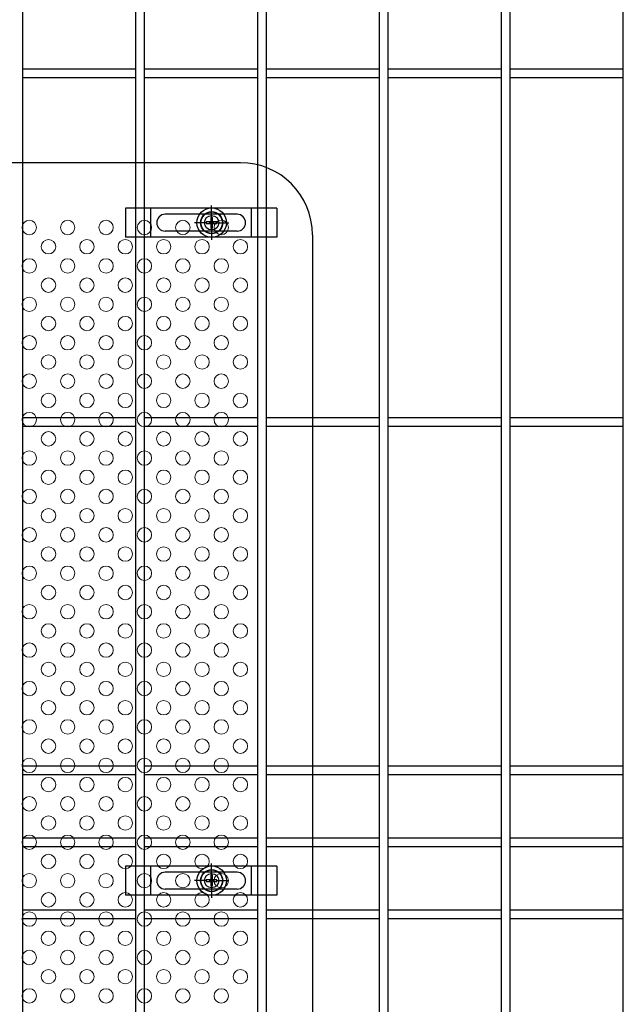
# Model space of a CAD drawing. Units: millimetres. Extents: x 17607 to 26517, y -122 to 6178.
# Drawn here: x 19632 to 19883, y 2844 to 3254 of the extents above; entities that cross this region are included whole.
import ezdxf

# ---------------------------------------------------------------- set-up
doc = ezdxf.new("R2010")
doc.units = ezdxf.units.MM
doc.header["$LTSCALE"] = 50
for name, color, linetype in [('Jﾊﾟﾈﾙ', 3, 'Continuous'), ('固定金具', 41, 'Continuous'), ('新目隠大2', 61, 'Continuous')]:
    doc.layers.add(name, color=color, linetype=linetype)
doc.layers.add('穴パン大', color=7, linetype='Continuous', lineweight=9)

msp = doc.modelspace()

# ---------------------------------------------------------------- linework, layer by layer
at = {"layer": 'Jﾊﾟﾈﾙ'}
for p, q in [((19632.953, 3196.019), (19632.953, 3663.719)), ((19680.123, 3196.019), (19680.123, 3663.719)), ((19683.723, 3196.019), (19683.723, 3663.719)), ((19730.893, 2197.319), (19730.893, 3663.719)), ((19734.493, 2197.319), (19734.493, 3663.719)), ((19781.663, 2197.319), (19781.663, 3663.719)), ((19785.263, 2197.319), (19785.263, 3663.719)), ((19832.433, 2197.319), (19832.433, 3663.719)), ((19836.033, 2197.319), (19836.033, 3663.719)), ((19883.203, 2197.319), (19883.203, 3663.719)), ((19632.953, 3233.069), (19680.123, 3233.069)), ((19683.723, 3233.069), (19730.893, 3233.069)), ((19734.493, 3233.069), (19781.663, 3233.069)), ((19785.263, 3233.069), (19832.433, 3233.069)), ((19836.033, 3233.069), (19883.203, 3233.069)), ((19632.953, 3229.469), (19680.123, 3229.469)), ((19683.723, 3229.469), (19730.893, 3229.469)), ((19734.493, 3229.469), (19781.663, 3229.469)), ((19785.263, 3229.469), (19832.433, 3229.469)), ((19836.033, 3229.469), (19883.203, 3229.469)), ((19632.953, 2901.116), (19632.953, 3204.865)), ((19632.953, 2606.019), (19632.953, 3204.865)), ((19680.123, 2901.116), (19680.123, 3204.394)), ((19680.123, 2606.019), (19680.123, 3204.394)), ((19683.723, 2901.116), (19683.723, 3204.359)), ((19683.723, 2606.019), (19683.723, 3204.359)), ((19632.953, 3087.944), (19680.123, 3087.944)), ((19683.723, 3087.944), (19730.893, 3087.944)), ((19734.493, 3087.944), (19781.663, 3087.944)), ((19785.263, 3087.944), (19832.433, 3087.944)), ((19836.033, 3087.944), (19883.203, 3087.944)), ((19632.953, 3084.344), (19680.123, 3084.344)), ((19683.723, 3084.344), (19730.893, 3084.344)), ((19734.493, 3084.344), (19781.663, 3084.344)), ((19785.263, 3084.344), (19832.433, 3084.344)), ((19836.033, 3084.344), (19883.203, 3084.344)), ((19632.953, 2942.819), (19680.123, 2942.819)), ((19683.723, 2942.819), (19730.893, 2942.819)), ((19734.493, 2942.819), (19781.663, 2942.819)), ((19785.263, 2942.819), (19832.433, 2942.819)), ((19836.033, 2942.819), (19883.203, 2942.819)), ((19632.953, 2939.219), (19680.123, 2939.219)), ((19683.723, 2939.219), (19730.893, 2939.219)), ((19734.493, 2939.219), (19781.663, 2939.219)), ((19785.263, 2939.219), (19832.433, 2939.219)), ((19836.033, 2939.219), (19883.203, 2939.219)), ((19632.953, 2912.819), (19680.123, 2912.819)), ((19683.723, 2912.819), (19730.893, 2912.819)), ((19734.493, 2912.819), (19781.663, 2912.819)), ((19785.263, 2912.819), (19832.433, 2912.819)), ((19836.033, 2912.819), (19883.203, 2912.819)), ((19632.953, 2909.219), (19680.123, 2909.219)), ((19683.723, 2909.219), (19730.893, 2909.219)), ((19734.493, 2909.219), (19781.663, 2909.219)), ((19785.263, 2909.219), (19832.433, 2909.219)), ((19836.033, 2909.219), (19883.203, 2909.219)), ((19632.953, 2882.819), (19680.123, 2882.819)), ((19683.723, 2882.819), (19730.893, 2882.819)), ((19734.493, 2882.819), (19781.663, 2882.819)), ((19785.263, 2882.819), (19832.433, 2882.819)), ((19836.033, 2882.819), (19883.203, 2882.819)), ((19632.953, 2879.219), (19680.123, 2879.219)), ((19683.723, 2879.219), (19730.893, 2879.219)), ((19734.493, 2879.219), (19781.663, 2879.219)), ((19785.263, 2879.219), (19832.433, 2879.219)), ((19836.033, 2879.219), (19883.203, 2879.219))]:
    msp.add_line(p, q, dxfattribs=at)
at = {"layer": '固定金具'}
for p, q in [((19738.808, 3175.018), (19675.808, 3175.018)), ((19675.808, 3175.018), (19675.808, 3163.018)), ((19686.308, 3163.018), (19686.308, 3175.018)), ((19711.653, 3171.018), (19711.653, 3176.164)), ((19728.308, 3163.018), (19728.308, 3175.018)), ((19738.808, 3175.018), (19738.808, 3163.018)), ((19722.308, 3172.518), (19692.308, 3172.518)), ((19711.291, 3171.244), (19711.291, 3169.38)), ((19711.291, 3171.244), (19711.291, 3169.38)), ((19712.015, 3171.244), (19711.291, 3171.244)), ((19711.291, 3171.244), (19711.291, 3169.38)), ((19711.291, 3171.244), (19711.291, 3169.38)), ((19711.291, 3171.244), (19711.291, 3169.38)), ((19711.291, 3171.244), (19711.291, 3169.38)), ((19712.015, 3171.244), (19711.291, 3171.244)), ((19712.015, 3171.244), (19711.291, 3171.244)), ((19712.015, 3171.244), (19711.291, 3171.244)), ((19712.015, 3171.244), (19711.291, 3171.244)), ((19712.015, 3171.244), (19711.291, 3171.244)), ((19711.653, 3171.018), (19711.653, 3173.018)), ((19711.653, 3168.018), (19711.653, 3170.018)), ((19711.653, 3168.018), (19711.653, 3170.018)), ((19712.015, 3169.38), (19712.015, 3171.244)), ((19712.015, 3169.38), (19712.015, 3171.244)), ((19712.015, 3169.38), (19712.015, 3171.244)), ((19712.015, 3169.38), (19712.015, 3171.244)), ((19712.015, 3169.38), (19712.015, 3171.244)), ((19712.015, 3169.38), (19712.015, 3171.244)), ((19709.653, 3169.018), (19704.508, 3169.018)), ((19709.653, 3169.018), (19707.653, 3169.018)), ((19708.723, 3169.018), (19708.723, 3169.018)), ((19711.291, 3169.38), (19709.427, 3169.38)), ((19709.427, 3169.38), (19709.427, 3168.656)), ((19711.291, 3169.38), (19709.427, 3169.38)), ((19709.427, 3169.38), (19709.427, 3168.656)), ((19711.291, 3169.38), (19709.427, 3169.38)), ((19711.291, 3169.38), (19709.427, 3169.38)), ((19709.427, 3169.38), (19709.427, 3168.656)), ((19711.291, 3169.38), (19709.427, 3169.38)), ((19709.427, 3169.38), (19709.427, 3168.656)), ((19709.427, 3169.38), (19709.427, 3168.656)), ((19711.291, 3169.38), (19709.427, 3169.38)), ((19709.427, 3169.38), (19709.427, 3168.656)), ((19709.427, 3168.656), (19711.291, 3168.656)), ((19709.427, 3168.656), (19711.291, 3168.656)), ((19709.427, 3168.656), (19711.291, 3168.656)), ((19709.427, 3168.656), (19711.291, 3168.656)), ((19709.427, 3168.656), (19711.291, 3168.656)), ((19709.427, 3168.656), (19711.291, 3168.656)), ((19712.653, 3169.018), (19710.653, 3169.018)), ((19712.653, 3169.018), (19710.653, 3169.018)), ((19711.291, 3168.656), (19711.291, 3166.792)), ((19711.291, 3168.656), (19711.291, 3166.792)), ((19711.291, 3168.656), (19711.291, 3166.792)), ((19711.291, 3168.656), (19711.291, 3166.792)), ((19711.291, 3168.656), (19711.291, 3166.792)), ((19711.291, 3168.656), (19711.291, 3166.792)), ((19711.291, 3166.792), (19712.015, 3166.792)), ((19711.291, 3166.792), (19712.015, 3166.792)), ((19711.291, 3166.792), (19712.015, 3166.792)), ((19711.291, 3166.792), (19712.015, 3166.792)), ((19711.291, 3166.792), (19712.015, 3166.792)), ((19711.291, 3166.792), (19712.015, 3166.792)), ((19711.653, 3167.018), (19711.653, 3165.018)), ((19711.653, 3167.018), (19711.653, 3161.872)), ((19713.879, 3169.38), (19712.015, 3169.38)), ((19713.879, 3169.38), (19712.015, 3169.38)), ((19713.879, 3169.38), (19712.015, 3169.38)), ((19713.879, 3169.38), (19712.015, 3169.38)), ((19713.879, 3169.38), (19712.015, 3169.38)), ((19713.879, 3169.38), (19712.015, 3169.38)), ((19712.015, 3166.792), (19712.015, 3168.656)), ((19712.015, 3166.792), (19712.015, 3168.656)), ((19712.015, 3166.792), (19712.015, 3168.656)), ((19712.015, 3166.792), (19712.015, 3168.656)), ((19712.015, 3166.792), (19712.015, 3168.656)), ((19712.015, 3166.792), (19712.015, 3168.656)), ((19712.015, 3168.656), (19713.879, 3168.656)), ((19712.015, 3168.656), (19713.879, 3168.656)), ((19712.015, 3168.656), (19713.879, 3168.656)), ((19712.015, 3168.656), (19713.879, 3168.656)), ((19712.015, 3168.656), (19713.879, 3168.656)), ((19712.015, 3168.656), (19713.879, 3168.656)), ((19713.653, 3169.018), (19718.799, 3169.018)), ((19713.653, 3169.018), (19715.653, 3169.018)), ((19713.879, 3168.656), (19713.879, 3169.38)), ((19713.879, 3168.656), (19713.879, 3169.38)), ((19713.879, 3168.656), (19713.879, 3169.38)), ((19713.879, 3168.656), (19713.879, 3169.38)), ((19713.879, 3168.656), (19713.879, 3169.38)), ((19713.879, 3168.656), (19713.879, 3169.38)), ((19738.808, 3163.018), (19675.808, 3163.018)), ((19722.308, 3165.518), (19692.308, 3165.518)), ((19738.808, 2901.018), (19675.808, 2901.018)), ((19675.808, 2901.018), (19675.808, 2889.018)), ((19686.308, 2889.018), (19686.308, 2901.018)), ((19711.653, 2897.018), (19711.653, 2902.164)), ((19728.308, 2889.018), (19728.308, 2901.018)), ((19738.808, 2901.018), (19738.808, 2889.018)), ((19722.308, 2898.518), (19692.308, 2898.518)), ((19709.653, 2895.018), (19704.508, 2895.018)), ((19709.653, 2895.018), (19707.653, 2895.018)), ((19708.723, 2895.018), (19708.723, 2895.018)), ((19709.427, 2895.38), (19709.427, 2894.656)), ((19711.291, 2895.38), (19709.427, 2895.38)), ((19709.427, 2895.38), (19709.427, 2894.656)), ((19709.427, 2895.38), (19709.427, 2894.656)), ((19711.291, 2895.38), (19709.427, 2895.38)), ((19709.427, 2895.38), (19709.427, 2894.656)), ((19711.291, 2895.38), (19709.427, 2895.38)), ((19711.291, 2895.38), (19709.427, 2895.38)), ((19709.427, 2895.38), (19709.427, 2894.656)), ((19711.291, 2895.38), (19709.427, 2895.38)), ((19709.427, 2895.38), (19709.427, 2894.656)), ((19711.291, 2895.38), (19709.427, 2895.38)), ((19712.653, 2895.018), (19710.653, 2895.018)), ((19712.653, 2895.018), (19710.653, 2895.018)), ((19712.015, 2897.244), (19711.291, 2897.244)), ((19712.015, 2897.244), (19711.291, 2897.244)), ((19712.015, 2897.244), (19711.291, 2897.244)), ((19712.015, 2897.244), (19711.291, 2897.244)), ((19712.015, 2897.244), (19711.291, 2897.244)), ((19711.291, 2897.244), (19711.291, 2895.38)), ((19711.291, 2897.244), (19711.291, 2895.38)), ((19711.291, 2897.244), (19711.291, 2895.38)), ((19711.291, 2897.244), (19711.291, 2895.38)), ((19712.015, 2897.244), (19711.291, 2897.244)), ((19711.291, 2897.244), (19711.291, 2895.38)), ((19711.291, 2897.244), (19711.291, 2895.38)), ((19711.653, 2897.018), (19711.653, 2899.018)), ((19711.653, 2894.018), (19711.653, 2896.018)), ((19711.653, 2894.018), (19711.653, 2896.018)), ((19712.015, 2895.38), (19712.015, 2897.244)), ((19712.015, 2895.38), (19712.015, 2897.244)), ((19712.015, 2895.38), (19712.015, 2897.244)), ((19712.015, 2895.38), (19712.015, 2897.244)), ((19712.015, 2895.38), (19712.015, 2897.244)), ((19712.015, 2895.38), (19712.015, 2897.244)), ((19713.879, 2895.38), (19712.015, 2895.38)), ((19713.879, 2895.38), (19712.015, 2895.38)), ((19713.879, 2895.38), (19712.015, 2895.38)), ((19713.879, 2895.38), (19712.015, 2895.38)), ((19713.879, 2895.38), (19712.015, 2895.38)), ((19713.879, 2895.38), (19712.015, 2895.38)), ((19713.653, 2895.018), (19718.799, 2895.018)), ((19713.653, 2895.018), (19715.653, 2895.018)), ((19713.879, 2894.656), (19713.879, 2895.38)), ((19713.879, 2894.656), (19713.879, 2895.38)), ((19713.879, 2894.656), (19713.879, 2895.38)), ((19713.879, 2894.656), (19713.879, 2895.38)), ((19713.879, 2894.656), (19713.879, 2895.38)), ((19713.879, 2894.656), (19713.879, 2895.38)), ((19722.308, 2891.518), (19692.308, 2891.518)), ((19709.427, 2894.656), (19711.291, 2894.656)), ((19709.427, 2894.656), (19711.291, 2894.656)), ((19709.427, 2894.656), (19711.291, 2894.656)), ((19709.427, 2894.656), (19711.291, 2894.656)), ((19709.427, 2894.656), (19711.291, 2894.656)), ((19709.427, 2894.656), (19711.291, 2894.656)), ((19711.291, 2894.656), (19711.291, 2892.792)), ((19711.291, 2894.656), (19711.291, 2892.792)), ((19711.291, 2894.656), (19711.291, 2892.792)), ((19711.291, 2894.656), (19711.291, 2892.792)), ((19711.291, 2894.656), (19711.291, 2892.792)), ((19711.291, 2894.656), (19711.291, 2892.792)), ((19711.291, 2892.792), (19712.015, 2892.792)), ((19711.291, 2892.792), (19712.015, 2892.792)), ((19711.291, 2892.792), (19712.015, 2892.792)), ((19711.291, 2892.792), (19712.015, 2892.792)), ((19711.291, 2892.792), (19712.015, 2892.792)), ((19711.291, 2892.792), (19712.015, 2892.792)), ((19711.653, 2893.018), (19711.653, 2887.872)), ((19711.653, 2893.018), (19711.653, 2891.018)), ((19712.015, 2892.792), (19712.015, 2894.656)), ((19712.015, 2892.792), (19712.015, 2894.656)), ((19712.015, 2892.792), (19712.015, 2894.656)), ((19712.015, 2892.792), (19712.015, 2894.656)), ((19712.015, 2892.792), (19712.015, 2894.656)), ((19712.015, 2892.792), (19712.015, 2894.656)), ((19712.015, 2894.656), (19713.879, 2894.656)), ((19712.015, 2894.656), (19713.879, 2894.656)), ((19712.015, 2894.656), (19713.879, 2894.656)), ((19712.015, 2894.656), (19713.879, 2894.656)), ((19712.015, 2894.656), (19713.879, 2894.656)), ((19712.015, 2894.656), (19713.879, 2894.656)), ((19738.808, 2889.018), (19675.808, 2889.018))]:
    msp.add_line(p, q, dxfattribs=at)
for centre, radius in [((19711.653, 3169.018), 6.146), ((19711.653, 3169.018), 6.146), ((19711.653, 3169.018), 6.146), ((19711.653, 3169.018), 6.146), ((19711.653, 3169.018), 6.146), ((19711.653, 3169.018), 4.594), ((19711.653, 3169.018), 4.594), ((19711.653, 3169.018), 4.594), ((19711.653, 3169.018), 4.594), ((19711.653, 3169.018), 4.594), ((19711.653, 3169.018), 4.594), ((19711.653, 3169.018), 3), ((19711.653, 2895.018), 6.146), ((19711.653, 2895.018), 6.146), ((19711.653, 2895.018), 6.146), ((19711.653, 2895.018), 6.146), ((19711.653, 2895.018), 6.146), ((19711.653, 2895.018), 4.594), ((19711.653, 2895.018), 4.594), ((19711.653, 2895.018), 4.594), ((19711.653, 2895.018), 4.594), ((19711.653, 2895.018), 4.594), ((19711.653, 2895.018), 4.594), ((19711.653, 2895.018), 3)]:
    msp.add_circle(centre, radius, dxfattribs=at)
for centre, start, end in [((19692.308, 3169.018), 90, 180), ((19722.308, 3169.018), 0, 90), ((19692.308, 3169.018), 180, 270), ((19722.308, 3169.018), 270, 360), ((19692.308, 2895.018), 90, 180), ((19692.308, 2895.018), 180, 270), ((19722.308, 2895.018), 0, 90), ((19722.308, 2895.018), 270, 360)]:
    msp.add_arc(centre, 3.5, start, end, dxfattribs=at)
at = {"layer": '新目隠大2'}
for p, q in [((19723.653, 3194.018), (19269.658, 3194.018)), ((19753.653, 3164.018), (19753.653, 2626.018))]:
    msp.add_line(p, q, dxfattribs=at)
at = {"layer": '新目隠大2', "linetype": 'Continuous'}
for centre in [(19711.653, 3169.018), (19711.653, 2895.018)]:
    msp.add_circle(centre, 4.5, dxfattribs=at)
at = {"layer": '新目隠大2'}
msp.add_arc((19723.653, 3164.018), 30, 0, 90, dxfattribs=at)
at = {"layer": '穴パン大', "color": 7, "linetype": 'Continuous'}
for centre in [(19635.658, 3167.018), (19635.658, 3167.018), (19651.658, 3167.018), (19651.658, 3167.018), (19667.658, 3167.018), (19667.658, 3167.018), (19683.658, 3167.018), (19683.658, 3167.018), (19699.658, 3167.018), (19699.658, 3167.018), (19715.658, 3167.018), (19715.658, 3167.018), (19643.658, 3159.018), (19643.658, 3159.018), (19643.658, 3159.018), (19643.658, 3159.018), (19659.658, 3159.018), (19659.658, 3159.018), (19659.658, 3159.018), (19659.658, 3159.018), (19675.658, 3159.018), (19675.658, 3159.018), (19675.658, 3159.018), (19675.658, 3159.018), (19691.658, 3159.018), (19691.658, 3159.018), (19691.658, 3159.018), (19691.658, 3159.018), (19707.658, 3159.018), (19707.658, 3159.018), (19707.658, 3159.018), (19707.658, 3159.018), (19723.658, 3159.018), (19723.658, 3159.018), (19723.658, 3159.018), (19723.658, 3159.018), (19635.658, 3151.018), (19635.658, 3151.018), (19651.658, 3151.018), (19651.658, 3151.018), (19667.658, 3151.018), (19667.658, 3151.018), (19683.658, 3151.018), (19683.658, 3151.018), (19699.658, 3151.018), (19699.658, 3151.018), (19715.658, 3151.018), (19715.658, 3151.018), (19643.658, 3143.018), (19643.658, 3143.018), (19643.658, 3143.018), (19643.658, 3143.018), (19659.658, 3143.018), (19659.658, 3143.018), (19659.658, 3143.018), (19659.658, 3143.018), (19675.658, 3143.018), (19675.658, 3143.018), (19675.658, 3143.018), (19675.658, 3143.018), (19691.658, 3143.018), (19691.658, 3143.018), (19691.658, 3143.018), (19691.658, 3143.018), (19707.658, 3143.018), (19707.658, 3143.018), (19707.658, 3143.018), (19707.658, 3143.018), (19723.658, 3143.018), (19723.658, 3143.018), (19723.658, 3143.018), (19723.658, 3143.018), (19635.658, 3135.018), (19635.658, 3135.018), (19651.658, 3135.018), (19651.658, 3135.018), (19667.658, 3135.018), (19667.658, 3135.018), (19683.658, 3135.018), (19683.658, 3135.018), (19699.658, 3135.018), (19699.658, 3135.018), (19715.658, 3135.018), (19715.658, 3135.018), (19643.658, 3127.018), (19643.658, 3127.018), (19643.658, 3127.018), (19643.658, 3127.018), (19659.658, 3127.018), (19659.658, 3127.018), (19659.658, 3127.018), (19659.658, 3127.018), (19675.658, 3127.018), (19675.658, 3127.018), (19675.658, 3127.018), (19675.658, 3127.018), (19691.658, 3127.018), (19691.658, 3127.018), (19691.658, 3127.018), (19691.658, 3127.018), (19707.658, 3127.018), (19707.658, 3127.018), (19707.658, 3127.018), (19707.658, 3127.018), (19723.658, 3127.018), (19723.658, 3127.018), (19723.658, 3127.018), (19723.658, 3127.018), (19635.658, 3119.018), (19635.658, 3119.018), (19651.658, 3119.018), (19651.658, 3119.018), (19667.658, 3119.018), (19667.658, 3119.018), (19683.658, 3119.018), (19683.658, 3119.018), (19699.658, 3119.018), (19699.658, 3119.018), (19715.658, 3119.018), (19715.658, 3119.018), (19643.658, 3111.018), (19643.658, 3111.018), (19643.658, 3111.018), (19643.658, 3111.018), (19659.658, 3111.018), (19659.658, 3111.018), (19659.658, 3111.018), (19659.658, 3111.018), (19675.658, 3111.018), (19675.658, 3111.018), (19675.658, 3111.018), (19675.658, 3111.018), (19691.658, 3111.018), (19691.658, 3111.018), (19691.658, 3111.018), (19691.658, 3111.018), (19707.658, 3111.018), (19707.658, 3111.018), (19707.658, 3111.018), (19707.658, 3111.018), (19723.658, 3111.018), (19723.658, 3111.018), (19723.658, 3111.018), (19723.658, 3111.018), (19635.658, 3103.018), (19635.658, 3103.018), (19651.658, 3103.018), (19651.658, 3103.018), (19667.658, 3103.018), (19667.658, 3103.018), (19683.658, 3103.018), (19683.658, 3103.018), (19699.658, 3103.018), (19699.658, 3103.018), (19715.658, 3103.018), (19715.658, 3103.018), (19643.658, 3095.018), (19643.658, 3095.018), (19643.658, 3095.018), (19643.658, 3095.018), (19659.658, 3095.018), (19659.658, 3095.018), (19659.658, 3095.018), (19659.658, 3095.018), (19675.658, 3095.018), (19675.658, 3095.018), (19675.658, 3095.018), (19675.658, 3095.018), (19691.658, 3095.018), (19691.658, 3095.018), (19691.658, 3095.018), (19691.658, 3095.018), (19707.658, 3095.018), (19707.658, 3095.018), (19707.658, 3095.018), (19707.658, 3095.018), (19723.658, 3095.018), (19723.658, 3095.018), (19723.658, 3095.018), (19723.658, 3095.018), (19635.658, 3087.018), (19635.658, 3087.018), (19651.658, 3087.018), (19651.658, 3087.018), (19667.658, 3087.018), (19667.658, 3087.018), (19683.658, 3087.018), (19683.658, 3087.018), (19699.658, 3087.018), (19699.658, 3087.018), (19715.658, 3087.018), (19715.658, 3087.018), (19643.658, 3079.018), (19643.658, 3079.018), (19643.658, 3079.018), (19643.658, 3079.018), (19659.658, 3079.018), (19659.658, 3079.018), (19659.658, 3079.018), (19659.658, 3079.018), (19675.658, 3079.018), (19675.658, 3079.018), (19675.658, 3079.018), (19675.658, 3079.018), (19691.658, 3079.018), (19691.658, 3079.018), (19691.658, 3079.018), (19691.658, 3079.018), (19707.658, 3079.018), (19707.658, 3079.018), (19707.658, 3079.018), (19707.658, 3079.018), (19723.658, 3079.018), (19723.658, 3079.018), (19723.658, 3079.018), (19723.658, 3079.018), (19635.658, 3071.018), (19635.658, 3071.018), (19651.658, 3071.018), (19651.658, 3071.018), (19667.658, 3071.018), (19667.658, 3071.018), (19683.658, 3071.018), (19683.658, 3071.018), (19699.658, 3071.018), (19699.658, 3071.018), (19715.658, 3071.018), (19715.658, 3071.018), (19643.658, 3063.018), (19643.658, 3063.018), (19643.658, 3063.018), (19643.658, 3063.018), (19659.658, 3063.018), (19659.658, 3063.018), (19659.658, 3063.018), (19659.658, 3063.018), (19675.658, 3063.018), (19675.658, 3063.018), (19675.658, 3063.018), (19675.658, 3063.018), (19691.658, 3063.018), (19691.658, 3063.018), (19691.658, 3063.018), (19691.658, 3063.018), (19707.658, 3063.018), (19707.658, 3063.018), (19707.658, 3063.018), (19707.658, 3063.018), (19723.658, 3063.018), (19723.658, 3063.018), (19723.658, 3063.018), (19723.658, 3063.018), (19635.658, 3055.018), (19635.658, 3055.018), (19651.658, 3055.018), (19651.658, 3055.018), (19667.658, 3055.018), (19667.658, 3055.018), (19683.658, 3055.018), (19683.658, 3055.018), (19699.658, 3055.018), (19699.658, 3055.018), (19715.658, 3055.018), (19715.658, 3055.018), (19643.658, 3047.018), (19643.658, 3047.018), (19643.658, 3047.018), (19643.658, 3047.018), (19659.658, 3047.018), (19659.658, 3047.018), (19659.658, 3047.018), (19659.658, 3047.018), (19675.658, 3047.018), (19675.658, 3047.018), (19675.658, 3047.018), (19675.658, 3047.018), (19691.658, 3047.018), (19691.658, 3047.018), (19691.658, 3047.018), (19691.658, 3047.018), (19707.658, 3047.018), (19707.658, 3047.018), (19707.658, 3047.018), (19707.658, 3047.018), (19723.658, 3047.018), (19723.658, 3047.018), (19723.658, 3047.018), (19723.658, 3047.018), (19635.658, 3039.018), (19635.658, 3039.018), (19651.658, 3039.018), (19651.658, 3039.018), (19667.658, 3039.018), (19667.658, 3039.018), (19683.658, 3039.018), (19683.658, 3039.018), (19699.658, 3039.018), (19699.658, 3039.018), (19715.658, 3039.018), (19715.658, 3039.018), (19643.658, 3031.018), (19643.658, 3031.018), (19643.658, 3031.018), (19643.658, 3031.018), (19659.658, 3031.018), (19659.658, 3031.018), (19659.658, 3031.018), (19659.658, 3031.018), (19675.658, 3031.018), (19675.658, 3031.018), (19675.658, 3031.018), (19675.658, 3031.018), (19691.658, 3031.018), (19691.658, 3031.018), (19691.658, 3031.018), (19691.658, 3031.018), (19707.658, 3031.018), (19707.658, 3031.018), (19707.658, 3031.018), (19707.658, 3031.018), (19723.658, 3031.018), (19723.658, 3031.018), (19723.658, 3031.018), (19723.658, 3031.018), (19635.658, 3023.018), (19635.658, 3023.018), (19651.658, 3023.018), (19651.658, 3023.018), (19667.658, 3023.018), (19667.658, 3023.018), (19683.658, 3023.018), (19683.658, 3023.018), (19699.658, 3023.018), (19699.658, 3023.018), (19715.658, 3023.018), (19715.658, 3023.018), (19643.658, 3015.018), (19643.658, 3015.018), (19643.658, 3015.018), (19643.658, 3015.018), (19659.658, 3015.018), (19659.658, 3015.018), (19659.658, 3015.018), (19659.658, 3015.018), (19675.658, 3015.018), (19675.658, 3015.018), (19675.658, 3015.018), (19675.658, 3015.018), (19691.658, 3015.018), (19691.658, 3015.018), (19691.658, 3015.018), (19691.658, 3015.018), (19707.658, 3015.018), (19707.658, 3015.018), (19707.658, 3015.018), (19707.658, 3015.018), (19723.658, 3015.018), (19723.658, 3015.018), (19723.658, 3015.018), (19723.658, 3015.018), (19635.658, 3007.018), (19635.658, 3007.018), (19651.658, 3007.018), (19651.658, 3007.018), (19667.658, 3007.018), (19667.658, 3007.018), (19683.658, 3007.018), (19683.658, 3007.018), (19699.658, 3007.018), (19699.658, 3007.018), (19715.658, 3007.018), (19715.658, 3007.018), (19643.658, 2999.018), (19643.658, 2999.018), (19643.658, 2999.018), (19643.658, 2999.018), (19659.658, 2999.018), (19659.658, 2999.018), (19659.658, 2999.018), (19659.658, 2999.018), (19675.658, 2999.018), (19675.658, 2999.018), (19675.658, 2999.018), (19675.658, 2999.018), (19691.658, 2999.018), (19691.658, 2999.018), (19691.658, 2999.018), (19691.658, 2999.018), (19707.658, 2999.018), (19707.658, 2999.018), (19707.658, 2999.018), (19707.658, 2999.018), (19723.658, 2999.018), (19723.658, 2999.018), (19723.658, 2999.018), (19723.658, 2999.018), (19635.658, 2991.018), (19635.658, 2991.018), (19651.658, 2991.018), (19651.658, 2991.018), (19667.658, 2991.018), (19667.658, 2991.018), (19683.658, 2991.018), (19683.658, 2991.018), (19699.658, 2991.018), (19699.658, 2991.018), (19715.658, 2991.018), (19715.658, 2991.018), (19643.658, 2983.018), (19643.658, 2983.018), (19643.658, 2983.018), (19643.658, 2983.018), (19659.658, 2983.018), (19659.658, 2983.018), (19659.658, 2983.018), (19659.658, 2983.018), (19675.658, 2983.018), (19675.658, 2983.018), (19675.658, 2983.018), (19675.658, 2983.018), (19691.658, 2983.018), (19691.658, 2983.018), (19691.658, 2983.018), (19691.658, 2983.018), (19707.658, 2983.018), (19707.658, 2983.018), (19707.658, 2983.018), (19707.658, 2983.018), (19723.658, 2983.018), (19723.658, 2983.018), (19723.658, 2983.018), (19723.658, 2983.018), (19635.658, 2975.018), (19635.658, 2975.018), (19651.658, 2975.018), (19651.658, 2975.018), (19667.658, 2975.018), (19667.658, 2975.018), (19683.658, 2975.018), (19683.658, 2975.018), (19699.658, 2975.018), (19699.658, 2975.018), (19715.658, 2975.018), (19715.658, 2975.018), (19643.658, 2967.018), (19643.658, 2967.018), (19643.658, 2967.018), (19643.658, 2967.018), (19659.658, 2967.018), (19659.658, 2967.018), (19659.658, 2967.018), (19659.658, 2967.018), (19675.658, 2967.018), (19675.658, 2967.018), (19675.658, 2967.018), (19675.658, 2967.018), (19691.658, 2967.018), (19691.658, 2967.018), (19691.658, 2967.018), (19691.658, 2967.018), (19707.658, 2967.018), (19707.658, 2967.018), (19707.658, 2967.018), (19707.658, 2967.018), (19723.658, 2967.018), (19723.658, 2967.018), (19723.658, 2967.018), (19723.658, 2967.018), (19635.658, 2959.018), (19635.658, 2959.018), (19651.658, 2959.018), (19651.658, 2959.018), (19667.658, 2959.018), (19667.658, 2959.018), (19683.658, 2959.018), (19683.658, 2959.018), (19699.658, 2959.018), (19699.658, 2959.018), (19715.658, 2959.018), (19715.658, 2959.018), (19643.658, 2951.018), (19643.658, 2951.018), (19643.658, 2951.018), (19643.658, 2951.018), (19659.658, 2951.018), (19659.658, 2951.018), (19659.658, 2951.018), (19659.658, 2951.018), (19675.658, 2951.018), (19675.658, 2951.018), (19675.658, 2951.018), (19675.658, 2951.018), (19691.658, 2951.018), (19691.658, 2951.018), (19691.658, 2951.018), (19691.658, 2951.018), (19707.658, 2951.018), (19707.658, 2951.018), (19707.658, 2951.018), (19707.658, 2951.018), (19723.658, 2951.018), (19723.658, 2951.018), (19723.658, 2951.018), (19723.658, 2951.018), (19635.658, 2943.018), (19635.658, 2943.018), (19651.658, 2943.018), (19651.658, 2943.018), (19667.658, 2943.018), (19667.658, 2943.018), (19683.658, 2943.018), (19683.658, 2943.018), (19699.658, 2943.018), (19699.658, 2943.018), (19715.658, 2943.018), (19715.658, 2943.018), (19643.658, 2935.018), (19643.658, 2935.018), (19643.658, 2935.018), (19643.658, 2935.018), (19659.658, 2935.018), (19659.658, 2935.018), (19659.658, 2935.018), (19659.658, 2935.018), (19675.658, 2935.018), (19675.658, 2935.018), (19675.658, 2935.018), (19675.658, 2935.018), (19691.658, 2935.018), (19691.658, 2935.018), (19691.658, 2935.018), (19691.658, 2935.018), (19707.658, 2935.018), (19707.658, 2935.018), (19707.658, 2935.018), (19707.658, 2935.018), (19723.658, 2935.018), (19723.658, 2935.018), (19723.658, 2935.018), (19723.658, 2935.018), (19635.658, 2927.018), (19635.658, 2927.018), (19651.658, 2927.018), (19651.658, 2927.018), (19667.658, 2927.018), (19667.658, 2927.018), (19683.658, 2927.018), (19683.658, 2927.018), (19699.658, 2927.018), (19699.658, 2927.018), (19715.658, 2927.018), (19715.658, 2927.018), (19643.658, 2919.018), (19643.658, 2919.018), (19643.658, 2919.018), (19643.658, 2919.018), (19659.658, 2919.018), (19659.658, 2919.018), (19659.658, 2919.018), (19659.658, 2919.018), (19675.658, 2919.018), (19675.658, 2919.018), (19675.658, 2919.018), (19675.658, 2919.018), (19691.658, 2919.018), (19691.658, 2919.018), (19691.658, 2919.018), (19691.658, 2919.018), (19707.658, 2919.018), (19707.658, 2919.018), (19707.658, 2919.018), (19707.658, 2919.018), (19723.658, 2919.018), (19723.658, 2919.018), (19723.658, 2919.018), (19723.658, 2919.018), (19635.658, 2911.018), (19635.658, 2911.018), (19651.658, 2911.018), (19651.658, 2911.018), (19667.658, 2911.018), (19667.658, 2911.018), (19683.658, 2911.018), (19683.658, 2911.018), (19699.658, 2911.018), (19699.658, 2911.018), (19715.658, 2911.018), (19715.658, 2911.018), (19643.658, 2903.018), (19643.658, 2903.018), (19643.658, 2903.018), (19643.658, 2903.018), (19659.658, 2903.018), (19659.658, 2903.018), (19659.658, 2903.018), (19659.658, 2903.018), (19675.658, 2903.018), (19675.658, 2903.018), (19675.658, 2903.018), (19675.658, 2903.018), (19691.658, 2903.018), (19691.658, 2903.018), (19691.658, 2903.018), (19691.658, 2903.018), (19707.658, 2903.018), (19707.658, 2903.018), (19707.658, 2903.018), (19707.658, 2903.018), (19723.658, 2903.018), (19723.658, 2903.018), (19723.658, 2903.018), (19723.658, 2903.018), (19635.658, 2895.018), (19635.658, 2895.018), (19651.658, 2895.018), (19651.658, 2895.018), (19667.658, 2895.018), (19667.658, 2895.018), (19683.658, 2895.018), (19683.658, 2895.018), (19699.658, 2895.018), (19699.658, 2895.018), (19715.658, 2895.018), (19715.658, 2895.018), (19643.658, 2887.018), (19643.658, 2887.018), (19643.658, 2887.018), (19643.658, 2887.018), (19659.658, 2887.018), (19659.658, 2887.018), (19659.658, 2887.018), (19659.658, 2887.018), (19675.658, 2887.018), (19675.658, 2887.018), (19675.658, 2887.018), (19675.658, 2887.018), (19691.658, 2887.018), (19691.658, 2887.018), (19691.658, 2887.018), (19691.658, 2887.018), (19707.658, 2887.018), (19707.658, 2887.018), (19707.658, 2887.018), (19707.658, 2887.018), (19723.658, 2887.018), (19723.658, 2887.018), (19723.658, 2887.018), (19723.658, 2887.018), (19635.658, 2879.018), (19635.658, 2879.018), (19651.658, 2879.018), (19651.658, 2879.018), (19667.658, 2879.018), (19667.658, 2879.018), (19683.658, 2879.018), (19683.658, 2879.018), (19699.658, 2879.018), (19699.658, 2879.018), (19715.658, 2879.018), (19715.658, 2879.018), (19643.658, 2871.018), (19643.658, 2871.018), (19643.658, 2871.018), (19643.658, 2871.018), (19659.658, 2871.018), (19659.658, 2871.018), (19659.658, 2871.018), (19659.658, 2871.018), (19675.658, 2871.018), (19675.658, 2871.018), (19675.658, 2871.018), (19675.658, 2871.018), (19691.658, 2871.018), (19691.658, 2871.018), (19691.658, 2871.018), (19691.658, 2871.018), (19707.658, 2871.018), (19707.658, 2871.018), (19707.658, 2871.018), (19707.658, 2871.018), (19723.658, 2871.018), (19723.658, 2871.018), (19723.658, 2871.018), (19723.658, 2871.018), (19635.658, 2863.018), (19635.658, 2863.018), (19651.658, 2863.018), (19651.658, 2863.018), (19667.658, 2863.018), (19667.658, 2863.018), (19683.658, 2863.018), (19683.658, 2863.018), (19699.658, 2863.018), (19699.658, 2863.018), (19715.658, 2863.018), (19715.658, 2863.018), (19643.658, 2855.018), (19643.658, 2855.018), (19643.658, 2855.018), (19643.658, 2855.018), (19659.658, 2855.018), (19659.658, 2855.018), (19659.658, 2855.018), (19659.658, 2855.018), (19675.658, 2855.018), (19675.658, 2855.018), (19675.658, 2855.018), (19675.658, 2855.018), (19691.658, 2855.018), (19691.658, 2855.018), (19691.658, 2855.018), (19691.658, 2855.018), (19707.658, 2855.018), (19707.658, 2855.018), (19707.658, 2855.018), (19707.658, 2855.018), (19723.658, 2855.018), (19723.658, 2855.018), (19723.658, 2855.018), (19723.658, 2855.018), (19635.658, 2847.018), (19635.658, 2847.018), (19651.658, 2847.018), (19651.658, 2847.018), (19667.658, 2847.018), (19667.658, 2847.018), (19683.658, 2847.018), (19683.658, 2847.018), (19699.658, 2847.018), (19699.658, 2847.018), (19715.658, 2847.018), (19715.658, 2847.018)]:
    msp.add_circle(centre, 3, dxfattribs=at)

doc.saveas('drawing.dxf')
